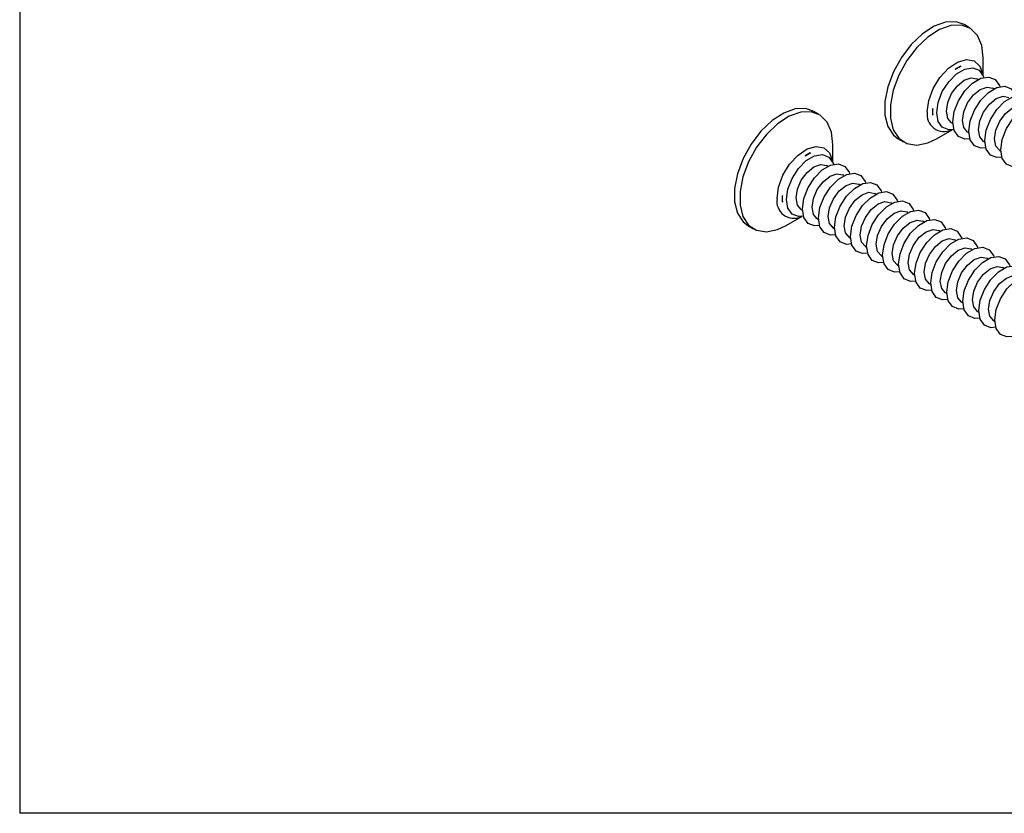
# Model space of a CAD drawing. Units: millimetres. Extents: x 9 to 415, y 10 to 270.
# Drawn here: x 9 to 43, y 10 to 38 of the extents above; entities that cross this region are included whole.
import ezdxf

# ---------------------------------------------------------------- set-up
doc = ezdxf.new("R2010")
doc.units = ezdxf.units.MM
doc.layers.add('DIM', color=5, linetype='Continuous')

msp = doc.modelspace()

# ---------------------------------------------------------------- linework, layer by layer
at = {"color": 7, "linetype": 'Continuous', "lineweight": 25}
for p, q in [((42.177, 37.669), (41.983, 37.781)), ((42.659, 35.972), (42.659, 36.604)), ((41.86, 36.315), (41.676, 36.208)), ((41.676, 36.208), (41.684, 36.199)), ((41.866, 36.305), (41.86, 36.315)), ((42.48, 35.843), (42.439, 35.867)), ((42.637, 36.019), (42.638, 36.015)), ((43.046, 35.516), (43.005, 35.54)), ((40.867, 34.806), (40.867, 34.594)), ((40.878, 34.804), (40.867, 34.806)), ((36.874, 34.607), (36.68, 34.72)), ((40.867, 34.594), (40.878, 34.593)), ((41.015, 33.757), (41.562, 34.073)), ((41.519, 34.068), (41.521, 34.068)), ((41.544, 34.316), (41.585, 34.292)), ((39.658, 33.754), (39.853, 33.642)), ((42.11, 33.99), (42.151, 33.966)), ((37.356, 32.911), (37.356, 33.543)), ((42.675, 33.663), (42.717, 33.639)), ((36.557, 33.253), (36.373, 33.147)), ((36.373, 33.147), (36.381, 33.138)), ((36.563, 33.243), (36.557, 33.253)), ((43.241, 33.337), (43.283, 33.313)), ((37.177, 32.781), (37.136, 32.805)), ((37.333, 32.958), (37.334, 32.954)), ((37.743, 32.455), (37.701, 32.479)), ((38.308, 32.128), (38.267, 32.152)), ((35.563, 31.745), (35.563, 31.532)), ((35.575, 31.743), (35.563, 31.745)), ((38.874, 31.801), (38.833, 31.825)), ((35.563, 31.532), (35.575, 31.532)), ((39.44, 31.475), (39.398, 31.499)), ((35.712, 30.695), (36.259, 31.011)), ((36.216, 31.007), (36.217, 31.007)), ((36.241, 31.255), (36.282, 31.231)), ((36.806, 30.928), (36.848, 30.904)), ((40.006, 31.148), (39.964, 31.172)), ((34.355, 30.692), (34.549, 30.58)), ((37.372, 30.602), (37.414, 30.578)), ((40.571, 30.822), (40.53, 30.846)), ((37.938, 30.275), (37.979, 30.251)), ((41.137, 30.495), (41.095, 30.519)), ((38.503, 29.949), (38.545, 29.925)), ((41.703, 30.169), (41.661, 30.193)), ((39.069, 29.622), (39.111, 29.598)), ((42.268, 29.842), (42.227, 29.866)), ((42.834, 29.516), (42.793, 29.539)), ((39.635, 29.295), (39.676, 29.272)), ((43.4, 29.189), (43.358, 29.213)), ((40.201, 28.969), (40.242, 28.945)), ((40.766, 28.642), (40.808, 28.618)), ((41.332, 28.316), (41.373, 28.292)), ((41.898, 27.989), (41.939, 27.965)), ((42.463, 27.663), (42.505, 27.639)), ((43.029, 27.336), (43.07, 27.312))]:
    msp.add_line(p, q, dxfattribs=at)
at = {"color": 7, "linetype": 'Continuous', "lineweight": 25, "flags": 128}
for points in [[(41.983, 37.781), (41.701, 37.879), (41.328, 37.866), (40.924, 37.722), (40.512, 37.455), (40.12, 37.081), (39.773, 36.625), (39.49, 36.116), (39.292, 35.584), (39.189, 35.064), (39.189, 34.588), (39.292, 34.186), (39.49, 33.884), (39.658, 33.754)], [(42.659, 36.604), (42.607, 37.047), (42.456, 37.402), (42.213, 37.647), (41.896, 37.767), (41.523, 37.754), (41.118, 37.61), (40.707, 37.342), (40.315, 36.969), (39.967, 36.513), (39.685, 36.003), (39.486, 35.472), (39.384, 34.952), (39.384, 34.476), (39.486, 34.074), (39.685, 33.772), (39.967, 33.588), (40.315, 33.533), (40.707, 33.613), (41.015, 33.757)], [(40.687, 34.706), (40.74, 35.107), (40.895, 35.526), (41.134, 35.917), (41.431, 36.239), (41.754, 36.457), (42.069, 36.547), (42.341, 36.499), (42.54, 36.318), (42.645, 36.024), (42.65, 35.993)], [(41.018, 34.674), (41.07, 35.038), (41.217, 35.418), (41.443, 35.767), (41.72, 36.043), (42.014, 36.213), (42.291, 36.257), (42.517, 36.168), (42.664, 35.959), (42.679, 35.917)], [(41.359, 34.726), (41.407, 35.034), (41.544, 35.35), (41.749, 35.627), (41.991, 35.822), (42.234, 35.906), (42.439, 35.867)], [(41.584, 34.347), (41.635, 34.712), (41.783, 35.091), (42.008, 35.44), (42.285, 35.717), (42.58, 35.887), (42.857, 35.93), (43.083, 35.842), (43.23, 35.632), (43.245, 35.59)], [(41.924, 34.4), (41.972, 34.707), (42.11, 35.023), (42.315, 35.3), (42.557, 35.496), (42.799, 35.58), (43.005, 35.54)], [(42.15, 34.02), (42.201, 34.385), (42.348, 34.765), (42.574, 35.114), (42.851, 35.39), (43.146, 35.56), (43.423, 35.604), (43.648, 35.515), (43.796, 35.306), (43.81, 35.264)], [(42.49, 34.073), (42.538, 34.381), (42.675, 34.697), (42.881, 34.974), (43.123, 35.169), (43.365, 35.253), (43.57, 35.213)], [(42.715, 33.694), (42.767, 34.059), (42.914, 34.438), (43.14, 34.787), (43.417, 35.064), (43.711, 35.234), (43.988, 35.277), (44.214, 35.189), (44.361, 34.979), (44.376, 34.937)], [(36.68, 34.72), (36.398, 34.817), (36.025, 34.805), (35.62, 34.66), (35.209, 34.393), (34.817, 34.02), (34.469, 33.564), (34.187, 33.054), (33.989, 32.522), (33.886, 32.002), (33.886, 31.526), (33.989, 31.125), (34.187, 30.822), (34.355, 30.692)], [(43.056, 33.746), (43.104, 34.054), (43.241, 34.37), (43.446, 34.647), (43.689, 34.843), (43.931, 34.927), (44.136, 34.887)], [(43.281, 33.367), (43.332, 33.732), (43.48, 34.112), (43.705, 34.461), (43.982, 34.737), (44.277, 34.907), (44.554, 34.951), (44.78, 34.862), (44.927, 34.653), (44.942, 34.61)], [(37.356, 33.543), (37.304, 33.985), (37.152, 34.34), (36.91, 34.585), (36.593, 34.705), (36.22, 34.693), (35.815, 34.548), (35.404, 34.281), (35.012, 33.907), (34.664, 33.452), (34.382, 32.942), (34.183, 32.41), (34.081, 31.89), (34.081, 31.414), (34.183, 31.012), (34.382, 30.71), (34.664, 30.526), (35.012, 30.472), (35.404, 30.551), (35.712, 30.695)], [(41.621, 34.084), (41.443, 34.07), (41.217, 34.158), (41.07, 34.368), (41.018, 34.674)], [(41.544, 34.316), (41.544, 34.316), (41.407, 34.474), (41.359, 34.726)], [(42.11, 33.99), (42.11, 33.99), (41.972, 34.148), (41.924, 34.4)], [(42.186, 33.757), (42.008, 33.743), (41.783, 33.832), (41.635, 34.041), (41.584, 34.347)], [(42.675, 33.663), (42.675, 33.663), (42.538, 33.821), (42.49, 34.073)], [(42.752, 33.43), (42.574, 33.417), (42.348, 33.505), (42.201, 33.715), (42.15, 34.02)], [(43.241, 33.337), (43.241, 33.337), (43.104, 33.495), (43.056, 33.746)], [(35.384, 31.645), (35.437, 32.045), (35.591, 32.464), (35.83, 32.856), (36.128, 33.178), (36.451, 33.396), (36.766, 33.485), (37.037, 33.437), (37.237, 33.256), (37.342, 32.963), (37.347, 32.932)], [(43.318, 33.104), (43.14, 33.09), (42.914, 33.179), (42.767, 33.388), (42.715, 33.694)], [(43.883, 32.777), (43.705, 32.764), (43.48, 32.852), (43.332, 33.062), (43.281, 33.367)], [(35.715, 31.612), (35.766, 31.977), (35.914, 32.356), (36.139, 32.706), (36.416, 32.982), (36.711, 33.152), (36.988, 33.195), (37.214, 33.107), (37.361, 32.897), (37.376, 32.855)], [(36.055, 31.665), (36.103, 31.972), (36.241, 32.288), (36.446, 32.565), (36.688, 32.761), (36.93, 32.845), (37.136, 32.805)], [(36.281, 31.285), (36.332, 31.65), (36.479, 32.03), (36.705, 32.379), (36.982, 32.655), (37.277, 32.825), (37.554, 32.869), (37.779, 32.78), (37.927, 32.571), (37.941, 32.529)], [(36.621, 31.338), (36.669, 31.646), (36.806, 31.962), (37.012, 32.239), (37.254, 32.434), (37.496, 32.518), (37.701, 32.479)], [(36.847, 30.959), (36.898, 31.324), (37.045, 31.703), (37.271, 32.052), (37.548, 32.329), (37.842, 32.499), (38.119, 32.542), (38.345, 32.454), (38.492, 32.244), (38.507, 32.202)], [(37.187, 31.012), (37.235, 31.319), (37.372, 31.635), (37.577, 31.912), (37.82, 32.108), (38.062, 32.192), (38.267, 32.152)], [(37.412, 30.632), (37.463, 30.997), (37.611, 31.377), (37.836, 31.726), (38.113, 32.002), (38.408, 32.172), (38.685, 32.216), (38.911, 32.127), (39.058, 31.918), (39.073, 31.875)], [(36.241, 31.255), (36.241, 31.255), (36.103, 31.413), (36.055, 31.665)], [(37.752, 30.685), (37.801, 30.992), (37.938, 31.309), (38.143, 31.586), (38.385, 31.781), (38.627, 31.865), (38.833, 31.825)], [(37.978, 30.306), (38.029, 30.67), (38.176, 31.05), (38.402, 31.399), (38.679, 31.676), (38.974, 31.846), (39.251, 31.889), (39.476, 31.801), (39.624, 31.591), (39.638, 31.549)], [(36.317, 31.022), (36.139, 31.008), (35.914, 31.097), (35.766, 31.306), (35.715, 31.612)], [(36.883, 30.695), (36.705, 30.682), (36.479, 30.77), (36.332, 30.98), (36.281, 31.285)], [(36.806, 30.928), (36.806, 30.928), (36.669, 31.086), (36.621, 31.338)], [(38.318, 30.358), (38.366, 30.666), (38.503, 30.982), (38.709, 31.259), (38.951, 31.455), (39.193, 31.539), (39.398, 31.499)], [(38.544, 29.979), (38.595, 30.344), (38.742, 30.724), (38.968, 31.073), (39.245, 31.349), (39.539, 31.519), (39.816, 31.563), (40.042, 31.474), (40.189, 31.264), (40.204, 31.222)], [(37.449, 30.369), (37.271, 30.355), (37.045, 30.444), (36.898, 30.653), (36.847, 30.959)], [(37.372, 30.602), (37.372, 30.602), (37.235, 30.76), (37.187, 31.012)], [(38.884, 30.032), (38.932, 30.339), (39.069, 30.656), (39.274, 30.933), (39.517, 31.128), (39.759, 31.212), (39.964, 31.172)], [(39.109, 29.653), (39.16, 30.017), (39.308, 30.397), (39.534, 30.746), (39.81, 31.022), (40.105, 31.192), (40.382, 31.236), (40.608, 31.148), (40.755, 30.938), (40.77, 30.896)], [(38.014, 30.042), (37.836, 30.029), (37.611, 30.117), (37.463, 30.327), (37.412, 30.632)], [(37.938, 30.275), (37.938, 30.275), (37.801, 30.433), (37.752, 30.685)], [(39.449, 29.705), (39.498, 30.013), (39.635, 30.329), (39.84, 30.606), (40.082, 30.801), (40.324, 30.886), (40.53, 30.846)], [(39.675, 29.326), (39.726, 29.691), (39.873, 30.071), (40.099, 30.42), (40.376, 30.696), (40.671, 30.866), (40.948, 30.909), (41.173, 30.821), (41.321, 30.611), (41.335, 30.569)], [(40.241, 29), (40.292, 29.364), (40.439, 29.744), (40.665, 30.093), (40.942, 30.369), (41.236, 30.539), (41.513, 30.583), (41.739, 30.494), (41.887, 30.285), (41.901, 30.243)], [(38.58, 29.716), (38.402, 29.702), (38.176, 29.791), (38.029, 30), (37.978, 30.306)], [(38.503, 29.949), (38.503, 29.949), (38.366, 30.107), (38.318, 30.358)], [(40.015, 29.379), (40.063, 29.686), (40.2, 30.002), (40.406, 30.279), (40.648, 30.475), (40.89, 30.559), (41.095, 30.519)], [(40.581, 29.052), (40.629, 29.36), (40.766, 29.676), (40.971, 29.953), (41.214, 30.148), (41.456, 30.232), (41.661, 30.193)], [(40.806, 28.673), (40.857, 29.038), (41.005, 29.417), (41.231, 29.766), (41.507, 30.043), (41.802, 30.213), (42.079, 30.256), (42.305, 30.168), (42.452, 29.958), (42.467, 29.916)], [(39.146, 29.389), (38.968, 29.376), (38.742, 29.464), (38.595, 29.674), (38.544, 29.979)], [(39.069, 29.622), (39.069, 29.622), (38.932, 29.78), (38.884, 30.032)], [(41.146, 28.726), (41.195, 29.033), (41.332, 29.349), (41.537, 29.626), (41.779, 29.822), (42.022, 29.906), (42.227, 29.866)], [(41.372, 28.346), (41.423, 28.711), (41.571, 29.091), (41.796, 29.44), (42.073, 29.716), (42.368, 29.886), (42.645, 29.93), (42.871, 29.841), (43.018, 29.632), (43.032, 29.59)], [(39.712, 29.063), (39.534, 29.049), (39.308, 29.137), (39.16, 29.347), (39.109, 29.653)], [(39.635, 29.295), (39.635, 29.296), (39.498, 29.453), (39.449, 29.705)], [(41.712, 28.399), (41.76, 28.706), (41.898, 29.023), (42.103, 29.3), (42.345, 29.495), (42.587, 29.579), (42.793, 29.539)], [(41.938, 28.02), (41.989, 28.384), (42.136, 28.764), (42.362, 29.113), (42.639, 29.39), (42.934, 29.56), (43.21, 29.603), (43.436, 29.515), (43.584, 29.305), (43.598, 29.263)], [(40.277, 28.736), (40.099, 28.722), (39.873, 28.811), (39.726, 29.02), (39.675, 29.326)], [(40.201, 28.969), (40.2, 28.969), (40.063, 29.127), (40.015, 29.379)], [(42.278, 28.072), (42.326, 28.38), (42.463, 28.696), (42.669, 28.973), (42.911, 29.169), (43.153, 29.253), (43.358, 29.213)], [(42.503, 27.693), (42.555, 28.058), (42.702, 28.438), (42.928, 28.787), (43.205, 29.063), (43.499, 29.233), (43.776, 29.277), (44.002, 29.188), (44.149, 28.979), (44.164, 28.936)], [(40.843, 28.41), (40.665, 28.396), (40.439, 28.484), (40.292, 28.694), (40.241, 29)], [(40.766, 28.642), (40.766, 28.642), (40.629, 28.8), (40.581, 29.052)], [(42.844, 27.746), (42.892, 28.053), (43.029, 28.37), (43.234, 28.647), (43.476, 28.842), (43.719, 28.926), (43.924, 28.886)], [(43.069, 27.367), (43.12, 27.731), (43.268, 28.111), (43.493, 28.46), (43.77, 28.736), (44.065, 28.907), (44.342, 28.95), (44.568, 28.862), (44.715, 28.652), (44.73, 28.61)], [(41.409, 28.083), (41.231, 28.069), (41.005, 28.158), (40.857, 28.367), (40.806, 28.673)], [(41.332, 28.316), (41.332, 28.316), (41.195, 28.474), (41.146, 28.726)], [(41.974, 27.756), (41.796, 27.743), (41.571, 27.831), (41.423, 28.041), (41.372, 28.346)], [(41.898, 27.989), (41.898, 27.989), (41.76, 28.147), (41.712, 28.399)], [(42.54, 27.43), (42.362, 27.416), (42.136, 27.505), (41.989, 27.714), (41.938, 28.02)], [(42.463, 27.663), (42.463, 27.663), (42.326, 27.821), (42.278, 28.072)], [(43.106, 27.103), (42.928, 27.09), (42.702, 27.178), (42.555, 27.388), (42.503, 27.693)], [(43.029, 27.336), (43.029, 27.336), (42.892, 27.494), (42.844, 27.746)], [(43.671, 26.777), (43.493, 26.763), (43.268, 26.851), (43.12, 27.061), (43.069, 27.367)]]:
    msp.add_lwpolyline(points, dxfattribs=at)
at = {"color": 7, "linetype": 'Continuous', "lineweight": 25}
for centre, radius, start, end in [((42.373, 35.217), 1.2, 114.9622, 125.0324), ((42.074, 34.699), 1.201, 174.9657, 185.0343), ((41.279, 34.61), 0.6, 170.8144, 295.7968), ((37.07, 32.155), 1.2, 114.9622, 125.0324), ((35.976, 31.549), 0.6, 170.8144, 295.7968), ((36.771, 31.637), 1.201, 174.9657, 185.0343)]:
    msp.add_arc(centre, radius, start, end, dxfattribs=at)
at = {"layer": 'DIM', "color": 7}
for p in [(8.661, 270.309), (411.296, 9.959)]:
    msp.add_line(p, (8.661, 9.959), dxfattribs=at)

doc.saveas('drawing.dxf')
